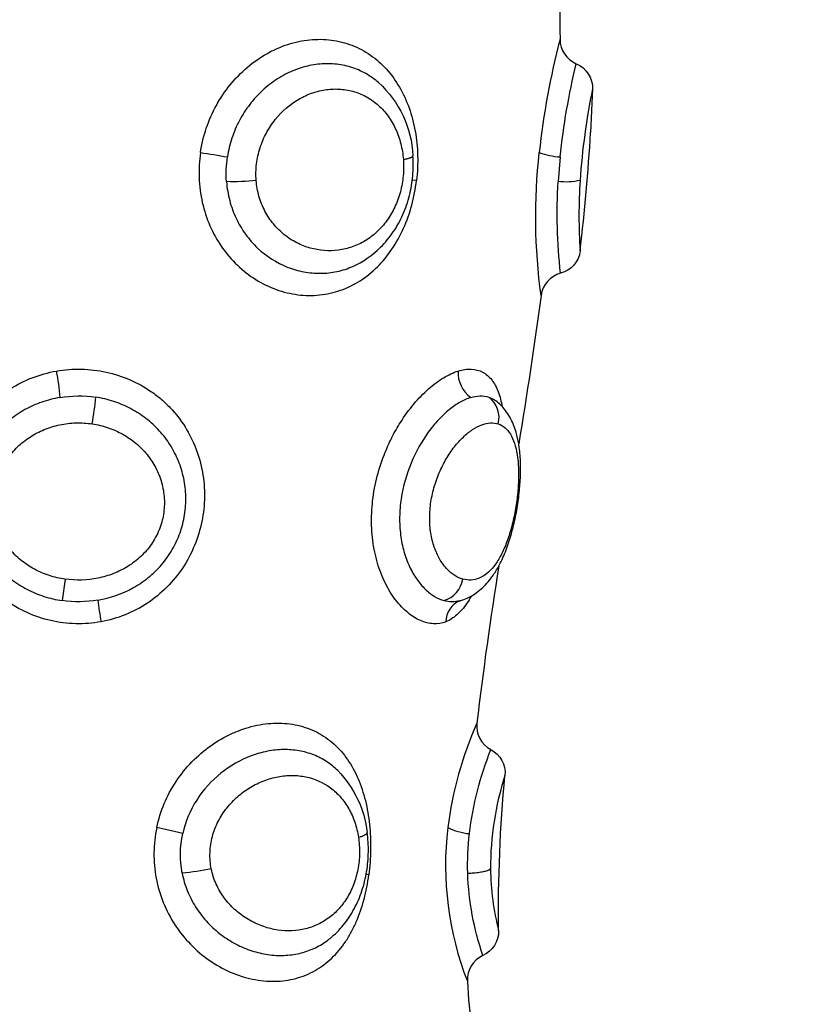
# Model space of a CAD drawing. Units: metres. Extents: x 294.01 to 298.9, y -688.29 to -680.
# Drawn here: x 296.24 to 296.27, y -686.65 to -686.61 of the extents above; entities that cross this region are included whole.
import ezdxf

# ---------------------------------------------------------------- set-up
doc = ezdxf.new("R2010")
doc.units = ezdxf.units.M
doc.header["$MEASUREMENT"] = 0
doc.layers.get('0').update_dxf_attribs({"lineweight": 0})
doc.layers.get('Defpoints').update_dxf_attribs({"lineweight": 5})
doc.layers.add('DIASTASEIS', color=253, linetype='Continuous', lineweight=5)
doc.styles.get("Standard").update_dxf_attribs({"font": 'ARIALN.TTF'})
doc.dimstyles.get("Standard").update_dxf_attribs({"dimtxt": 0.18, "dimasz": 0.15, "dimexe": 0.1, "dimexo": 0, "dimgap": 0.09, "dimtad": 0, "dimtih": 1, "dimtoh": 1, "dimrnd": 0.005, "dimzin": 0, "dimdsep": 46, "dimtxsty": 'Standard', "dimblk": 'OBLIQUE', "dimcen": 0.09, "dimadec": 0, "dimazin": 0, "dimtfac": 1, "dimtofl": 0, "dimtmove": 0, "dimatfit": 3, "dimfxl": 1, "dimtolj": 1, "dimtzin": 0, "dimarcsym": 0})

# ---------------------------------------------------------------- blocks, each defined once
blk = doc.blocks.new('E016')
at = {"lineweight": -3}
for p, q in [((311.5490615104853, -683.3730158802471), (311.5489891257243, -683.374649600327)), ((311.5478437509927, -683.375576059899), (311.5477694691536, -683.3765050161744)), ((311.5424338120966, -683.3764639116299), (311.5422772366055, -683.3764448981883)), ((311.5453718536627, -683.3847320820851), (311.5453726249586, -683.3847326194732)), ((311.5292074275154, -683.3914808789218), (311.529091331002, -683.392288785837)), ((311.5440609084242, -683.3922970539867), (311.5440731792457, -683.3922936614169)), ((311.5440730452358, -683.3922936989568), (311.5441384294638, -683.3922727527844)), ((311.5440825590288, -683.3922902590465), (311.5441384294638, -683.3922727527844)), ((311.5336292039262, -683.4010688288749), (311.5326514996827, -683.4008417077151)), ((311.5406377262178, -683.4026187977427), (311.5405398762185, -683.40258873469))]:
    blk.add_line(p, q, dxfattribs=at)
at = {"lineweight": -3, "extrusion": (0, 0, -1)}
for centre, radius, start, end in [((-311.5034129792082, -683.3711913450181), 0.0444246877630853, 173.1459502117292, 179.9404666633029), ((-311.5739951653006, -683.3782795744487), 0.02629078662242886, 5.902230134792254, 13.67579587331918), ((-311.5480619715959, -683.3729852573341), 0.0009999925821242825, 112.8182266190052, 181.7548480953753), ((-311.5383163639454, -683.375722363162), 0.003989019775024799, 132.4110214668435, 177.2319996908135), ((-311.5307986413873, -683.4000746366543), 0.02491132862262184, 98.07954543247492, 100.444443651184), ((-311.5688945658512, -683.377828094634), 0.02197045349787878, 352.2399932963859, 6.317321661246061), ((-311.5394101395857, -683.3761935504418), 0.004141810401939071, 355.6872612787591, 8.574023602085607), ((-311.5355539673629, -683.3694998364905), 0.007010532938226752, 263.0957586630132, 272.2391885316642), ((-311.5670411771843, -683.377733474238), 0.01931082182688924, 353.3780251128202, 3.647334282519744), ((-311.5480466119908, -683.3740307139794), 0.002489774990565661, 257.2954505400627, 276.3909753735228), ((-311.5476017694133, -683.3789941537952), 0.001000036860729624, 186.587230074617, 255.0818468559914), ((-311.3426027683663, -683.3528186302754), 0.2064270499667606, 187.7889726114877, 189.35843889016), ((-311.5201713539934, -683.3852873158265), 0.008851989498547066, 169.2947614598801, 175.7952105475175), ((-311.5297151176889, -683.3888395739007), 0.00426180762082417, 80.33366866216194, 98.65501581490858), ((-311.5448394152202, -683.3856807639988), 0.001102814590496976, 70.96145238319986, 107.0286098935899), ((-311.5448856771622, -683.385435367215), 0.0008550750981496191, 108.8803609945518, 124.6558482815986), ((-311.5297149393447, -683.3880359541134), 0.004298309555366222, 260.2952567498394, 278.3420410696943), ((-311.5437781952014, -683.3912386433759), 0.001095555844926464, 255.0764449726202, 286.5548041005302), ((-311.5569465329768, -683.4025898576738), 0.01261519099810123, 6.925078142031685, 21.81810180854567), ((-311.5447678686127, -683.398785481223), 0.00100000029258749, 117.8472979504732, 185.1379117670535), ((-311.5366104233584, -683.4014804477569), 0.003992587112004914, 135.7146272187813, 173.3884874206236), ((-311.6003974649362, -683.4040217697616), 0.05487550146947605, 359.2619108942369, 5.381640991155341), ((-311.537208475372, -683.4018605323355), 0.00366578483435689, 349.0337505192171, 12.4725038732752), ((-311.5548015996049, -683.4022410666646), 0.01044421905107131, 358.2617294274821, 6.44435024723604), ((-311.5329025278084, -683.3941340871438), 0.008453415473686821, 257.6733901634098, 265.2017783302531), ((-311.5549835560469, -683.4021910582926), 0.01062770173139425, 340.9623361215466, 358.0220052981292), ((-311.544526664186, -683.4047458341719), 0.000999999889130294, 179.0160051010426, 245.7650686873098)]:
    blk.add_arc(centre, radius, start, end, dxfattribs=at)
at = {"lineweight": -3}
for centre, radius, start, end in [((311.5758636667168, -683.3784750481445), 0.02896868815285141, 165.3432879516674, 173.9275739276809), ((311.5488376619077, -683.3711416443172), 0.001000019167165142, 180.2028867599917, 247.1808970900074), ((311.5741187217995, -683.378169932047), 0.02558179213425944, 168.3768646581123, 176.1663411609), ((311.4715560562973, -683.3700563725015), 0.07756918191363146, 353.2981797038364, 356.6052676837215), ((311.5480877208314, -683.3724664031603), 0.003119212451107371, 250.7145289104413, 265.5140170319481), ((311.5680715953561, -683.3777766226672), 0.01952190389384147, 176.1314683663157, 183.913129319739), ((311.5481165425585, -683.380926649709), 0.001000026103596843, 104.9137292525336, 172.4054736209946), ((311.5451662153583, -683.3836905574755), 0.001170259789158369, 177.6710306846863, 234.0797551035333), ((311.5179166484667, -683.3834930152034), 0.01249132114305651, 350.1431974161646, 354.7946460733436), ((311.5445772108509, -683.3853930340011), 0.0009645201182078261, 345.694528909919, 52.64959707108195), ((311.6842660629658, -683.413320388268), 0.140519767008315, 170.8555258087427, 173.2912258507814), ((311.5431535100557, -683.3912899468388), 0.001046590539073417, 287.3743339380607, 349.4885243120531), ((311.5418518560147, -683.3910694202168), 0.0114756115265634, 186.0191003362308, 190.12305151032), ((311.5444048592581, -683.3930967095893), 0.0008688322223769275, 112.4327991742571, 179.3204965685591), ((311.5578170948835, -683.4026762691137), 0.01432305034281357, 156.235855578142, 172.6410710527999), ((311.5457021102579, -683.3970170793466), 0.001000003653829231, 173.5343698777286, 242.1525671127729), ((311.5566712516178, -683.4023601157304), 0.0114506410361587, 162.2805248257339, 180.1626646572713), ((311.5555381531463, -683.4022637729222), 0.01201061711036451, 173.2001786560137, 201.3199002170567), ((311.5446335459779, -683.398755249744), 0.0023231039716736, 243.9136940073736, 264.8093357968688), ((311.555451293526, -683.4022411572182), 0.01023175799193481, 180.848216874639, 194.0705212886874), ((311.545347623991, -683.4065695805795), 0.001000001166694365, 114.2348733775206, 183.4943485405581), ((311.5812485769439, -683.404439002654), 0.03696411722429075, 183.3989446253387, 189.1661572125666)]:
    blk.add_arc(centre, radius, start, end, dxfattribs=at)
for points, knots in [([(311.5342998734458, -683.3754105804627), (311.5343462078614, -683.375096714511), (311.53441982172, -683.3747916517638), (311.534619653131, -683.3741985498484), (311.5347473205213, -683.3739076747836), (311.5350497819429, -683.3733583106714), (311.5352230115726, -683.3731012613603), (311.53561209208, -683.3726219849763), (311.5358302102509, -683.3723986751506), (311.5362910697562, -683.3720066589098), (311.5365353517377, -683.371835314509), (311.5369224061845, -683.3716163804487), (311.5370552162652, -683.3715497441223), (311.5373215238252, -683.3714322507552), (311.5374557589802, -683.3713809879292), (311.5378615388152, -683.3712494212078), (311.5381375635648, -683.371190763648), (311.5386911076671, -683.3711357047706), (311.5389619322865, -683.3711396768921), (311.5394921169682, -683.3712084374201), (311.5397543029168, -683.3712746352918), (311.5402474707466, -683.37146505336), (311.5404797975821, -683.3715883709979), (311.5409169437917, -683.3718920697135), (311.5411211430914, -683.372072762769), (311.5414852496074, -683.3724756129936), (311.5416478470795, -683.3726993425531), (311.5419350932916, -683.3731927517973), (311.5420552974491, -683.3734550221864), (311.5422522470629, -683.3740078419422), (311.5423296563919, -683.3743018105422), (311.5424373195152, -683.3749029355204), (311.5424681805183, -683.375209027779), (311.5424851465717, -683.3758323818182), (311.5424707754178, -683.3761509040318), (311.5424338120966, -683.3764639116299)], [-15.12359861447862, -15.12359861447862, -15.12359861447862, -15.12359861447862, -14.17837370107371, -14.17837370107371, -13.23314878766881, -13.23314878766881, -12.2879238742639, -12.2879238742639, -11.34269896085899, -11.34269896085899, -10.39747404745409, -10.39747404745409, -9.924861590751632, -9.924861590751632, -9.452249134049177, -9.452249134049177, -8.50702422064426, -8.50702422064426, -7.561799307239341, -7.561799307239341, -6.616574393834424, -6.616574393834424, -5.671349480429505, -5.671349480429505, -4.726124567024589, -4.726124567024589, -3.780899653619672, -3.780899653619672, -2.835674740214753, -2.835674740214753, -1.890449826809836, -1.890449826809836, -0.945224913404917, -0.945224913404917, 0, 0, 0, 0]), ([(311.5410066798424, -683.3727772323398), (311.5409344887622, -683.3727146093181), (311.5408596178431, -683.3726556111891), (311.5406139542731, -683.372480542951), (311.5404360793497, -683.3723807108366), (311.5400616839493, -683.3722195657883), (311.5398629244468, -683.3721582710193), (311.5394581569685, -683.3720792712712), (311.5392520471631, -683.3720610317895), (311.538832326678, -683.3720663766437), (311.5386169347418, -683.3720908111853), (311.5381946549096, -683.3721808506817), (311.537986192484, -683.3722461388347), (311.5375752034473, -683.3724180846903), (311.5373720514909, -683.3725253381089), (311.5369888527501, -683.3727736445936), (311.5368065706373, -683.3729152601421), (311.536461759964, -683.373234305069), (311.5363002837306, -683.3734114844524), (311.5360111691079, -683.3737880431936), (311.5358815925908, -683.3739888799188), (311.535654482402, -683.3744169635016), (311.5355588237686, -683.3746409970419), (311.5354074506862, -683.3750988081541), (311.5353509755095, -683.3753340998892), (311.535314617747, -683.3755760601392)], [-8.344191170129704, -8.344191170129704, -8.344191170129704, -8.344191170129704, -8.010859261891477, -8.010859261891477, -7.282599328992255, -7.282599328992255, -6.554339396093034, -6.554339396093034, -5.826079463193808, -5.826079463193808, -5.097819530294586, -5.097819530294586, -4.369559597395365, -4.369559597395365, -3.64129966449614, -3.64129966449614, -2.913039731596911, -2.913039731596911, -2.184779798697682, -2.184779798697682, -1.456519865798454, -1.456519865798454, -0.7282599328992286, -0.7282599328992286, 0, 0, 0, 0]), ([(311.5363967058245, -683.3764595321709), (311.5363808925277, -683.3762540498844), (311.536385628183, -683.3760462441644), (311.5364348195728, -683.3756368980767), (311.5364794413758, -683.375432869271), (311.536603839485, -683.3750421416977), (311.5366834225369, -683.3748547957574), (311.5368759657356, -683.3744956166651), (311.5369894326197, -683.3743243973861), (311.5373639245543, -683.3738563254092), (311.5376697095114, -683.3735934843254), (311.5381639015275, -683.3733065742014), (311.5383370884425, -683.3732269864375), (311.5386894917355, -683.3731049503936), (311.5388669722865, -683.3730628414227), (311.5392240997463, -683.3730149330552), (311.5394053608238, -683.3730097042717), (311.5397570063176, -683.3730368975008), (311.5399285567012, -683.373068935197), (311.5402631951811, -683.3731704875532), (311.540425601894, -683.3732403844145), (311.5407289897567, -683.3734128289512), (311.5408716276027, -683.3735160830329), (311.5411387740797, -683.3737578937139), (311.5412590098109, -683.3738931829632), (311.541473850583, -683.3741906510577), (311.5415693442358, -683.3743550125455), (311.5417288129264, -683.3747032872119), (311.5417928230559, -683.374886009399), (311.5418898534678, -683.3752688590374), (311.5419225743828, -683.3754703391367), (311.5419379349379, -683.3756731454638)], [0, 0, 0, 0, 0.6179794438394031, 0.6179794438394031, 1.235958887678806, 1.235958887678806, 1.853938331518209, 1.853938331518209, 2.471917775357615, 2.471917775357615, 3.707876663036425, 3.707876663036425, 4.325856106875825, 4.325856106875825, 4.943835550715226, 4.943835550715226, 5.561814994554627, 5.561814994554627, 6.179794438394029, 6.179794438394029, 6.797773882233431, 6.797773882233431, 7.415753326072833, 7.415753326072833, 8.033732769912232, 8.033732769912232, 8.651712213751637, 8.651712213751637, 9.269691657591038, 9.269691657591038, 9.887671101430438, 9.887671101430438, 9.887671101430438, 9.887671101430438]), ([(311.5342998734458, -683.3754105804627), (311.5342534716463, -683.3757249028682), (311.5342359762626, -683.376042986812), (311.5342590890186, -683.3766719686886), (311.5342999423243, -683.3769863332533), (311.5344378384168, -683.377594233584), (311.5345342376327, -683.377887093986), (311.5347810113958, -683.3784505428023), (311.5349328933098, -683.3787216980207), (311.5352780422413, -683.3792178212058), (311.5354726704185, -683.3794457777061), (311.5359056769278, -683.3798601175117), (311.5361379716356, -683.380040467182), (311.5366281448669, -683.380346726629), (311.5368896629016, -683.3804740740233), (311.5374216096263, -683.3806658796653), (311.5376915010032, -683.3807310276654), (311.5382381370386, -683.3808004876912), (311.5385158023473, -683.3808037422941), (311.539052885382, -683.3807481263882), (311.5393155322315, -683.380689721987), (311.5398295336506, -683.3805100702341), (311.5400757688207, -683.3803899343468), (311.5405375476961, -683.3800964961415), (311.5407562696757, -683.3799212756724), (311.5411620039158, -683.3795185217318), (311.5413446810574, -683.3792957524877), (311.5416736172997, -683.3788093367995), (311.5418210461199, -683.378542182266), (311.5420704125449, -683.3779846376107), (311.5421730939223, -683.3776942810703), (311.5423365236256, -683.3770908871442), (311.54239679502, -683.3767773744335), (311.5424338120966, -683.3764639116299)], [0, 0, 0, 0, 0.9471944161356207, 0.9471944161356207, 1.894388832271245, 1.894388832271245, 2.841583248406869, 2.841583248406869, 3.78877766454249, 3.78877766454249, 4.735972080678114, 4.735972080678114, 5.683166496813735, 5.683166496813735, 6.630360912949358, 6.630360912949358, 7.577555329084983, 7.577555329084983, 8.524749745220603, 8.524749745220603, 9.471944161356223, 9.471944161356223, 10.41913857749185, 10.41913857749185, 11.36633299362747, 11.36633299362747, 12.31352740976309, 12.31352740976309, 13.26072182589872, 13.26072182589872, 14.20791624203434, 14.20791624203434, 15.15511065816996, 15.15511065816996, 15.15511065816996, 15.15511065816996]), ([(311.5419379349379, -683.3756731454638), (311.5419532877044, -683.3758758489562), (311.5419514313846, -683.3760837825719), (311.5419136740855, -683.376492108933), (311.5418779049359, -683.3766929849056), (311.5417723350949, -683.3770881295211), (311.5417020071652, -683.3772813978729), (311.5415330998702, -683.3776420906528), (311.5414334814363, -683.3778125467821), (311.5412046019154, -683.3781298700284), (311.541078801954, -683.3782722432223), (311.5408052110738, -683.3785266983969), (311.5406556894411, -683.3786395143791), (311.5403444682561, -683.3788278595462), (311.5401823461603, -683.3789041251864), (311.5398449810876, -683.3790224264213), (311.539669919292, -683.3790638305569), (311.539144028695, -683.3791328620271), (311.5387801876626, -683.3791062909646), (311.5382600677898, -683.3789601793413), (311.5380890484733, -683.3788932993521), (311.5377585838871, -683.3787235728885), (311.5376024658949, -683.3786222652291), (311.5373092554213, -683.3783866240782), (311.5371707106747, -683.3782503700255), (311.5369246136464, -683.3779512824034), (311.5368169188186, -683.3777890712865), (311.5366333626836, -683.3774390313553), (311.5365579796398, -683.377250006745), (311.5364480403491, -683.3768640662043), (311.536412511103, -683.3766649102658), (311.5363967058245, -683.3764595321709)], [0, 0, 0, 0, 0.6172612966690704, 0.6172612966690704, 1.234522593338141, 1.234522593338141, 1.851783890007213, 1.851783890007213, 2.469045186676283, 2.469045186676283, 3.086306483345354, 3.086306483345354, 3.703567780014426, 3.703567780014426, 4.320829076683497, 4.320829076683497, 4.938090373352567, 4.938090373352567, 6.172612966690706, 6.172612966690706, 6.789874263359778, 6.789874263359778, 7.40713556002885, 7.40713556002885, 8.024396856697923, 8.024396856697923, 8.641658153366993, 8.641658153366993, 9.258919450036066, 9.258919450036066, 9.876180746705138, 9.876180746705138, 9.876180746705138, 9.876180746705138]), ([(311.5402391394969, -683.3796006954313), (311.5403290452819, -683.3795531197995), (311.5404168422173, -683.3795015226657), (311.540502673797, -683.3794459191014), (311.5407096961263, -683.3793118055333), (311.5409051133726, -683.379153951591), (311.5410829007691, -683.3789773327583), (311.5412595187852, -683.3788018756197), (311.5414181667793, -683.3786095831377), (311.5415602049375, -683.3783996484207), (311.5417003964519, -683.3781924430733), (311.5418212440071, -683.377972719361), (311.5419237412252, -683.3777400255476), (311.5419743846062, -683.3776250526572), (311.5420200240205, -683.3775081099851), (311.5420610079171, -683.3773885263773), (311.5421018855365, -683.3772692528678), (311.5421382302566, -683.3771466801255), (311.5421691871354, -683.3770238874192), (311.5422305824863, -683.3767803583039), (311.5422722013541, -683.3765333878464), (311.5422942037485, -683.3762826769569), (311.5423161802296, -683.3760322613406), (311.542318430575, -683.375778777702), (311.5423007296001, -683.3755297258715)], [0.08337540656444756, 0.08337540656444756, 0.08337540656444756, 0.08337540656444756, 0.4098315558407094, 0.4098315558407094, 0.4098315558407094, 1.200616344399994, 1.200616344399994, 1.200616344399994, 1.981590691139442, 1.981590691139442, 1.981590691139442, 2.75278529625296, 2.75278529625296, 2.75278529625296, 3.134086873876952, 3.134086873876952, 3.134086873876952, 3.516373716257388, 3.516373716257388, 3.516373716257388, 4.27041004541028, 4.27041004541028, 4.27041004541028, 5.0275142538203, 5.0275142538203, 5.0275142538203, 5.0275142538203]), ([(311.5352800569739, -683.3765050163723), (311.5352984132433, -683.3767460550481), (311.5353385934598, -683.3769866757178), (311.5354597642027, -683.3774479323587), (311.5355403396453, -683.3776700921292), (311.5357413758833, -683.3780972053997), (311.5358623406211, -683.3783017478155), (311.5361333710064, -683.3786764709074), (311.5362846294095, -683.3788488744431), (311.5367841511805, -683.3793210210782), (311.5371632673116, -683.3795614890913), (311.5377730875676, -683.3798046138298), (311.5379792187047, -683.3798642710823), (311.5383962326595, -683.3799432976664), (311.5386090754918, -683.3799623495134), (311.5390298538368, -683.3799580472406), (311.539236541791, -683.3799351703885), (311.5396428509007, -683.3798480989985), (311.5398444308681, -683.379783219357), (311.5401054467808, -683.379668253466), (311.5401728360416, -683.3796356530029), (311.5402390723639, -683.3796006279618)], [-11.66223450571682, -11.66223450571682, -11.66223450571682, -11.66223450571682, -10.93334484910951, -10.93334484910951, -10.20445519250221, -10.20445519250221, -9.475565535894901, -9.475565535894901, -8.746675879287595, -8.746675879287595, -7.288896566072998, -7.288896566072998, -6.560006909465697, -6.560006909465697, -5.831117252858399, -5.831117252858399, -5.102227596251098, -5.102227596251098, -4.373337939643799, -4.373337939643799, -4.11369031954383, -4.11369031954383, -4.11369031954383, -4.11369031954383]), ([(311.5288692818467, -683.3836430016405), (311.529178858936, -683.3835884352808), (311.5294959158643, -683.3835638076056), (311.5301324263265, -683.3835766401551), (311.5304447030113, -683.3836137608616), (311.5310577880279, -683.3837472665803), (311.5313616875362, -683.3838453781316), (311.5319326307637, -683.3840942797257), (311.5322019692193, -683.3842448877455), (311.5325823181507, -683.3845101633549), (311.5327055892554, -683.3846057193805), (311.5329390835851, -683.3848062177374), (311.533049884007, -683.3849114897663), (311.5333652077628, -683.3852419982799), (311.5335526634241, -683.3854822549572), (311.5338813099953, -683.3860028296135), (311.5340172991594, -683.3862753278486), (311.5342363938624, -683.3868442287129), (311.5343197641074, -683.3871437732716), (311.5344280136121, -683.38775353234), (311.5344529692173, -683.388061471706), (311.5344455110179, -683.3886836843619), (311.5344118232911, -683.3890006629676), (311.5342871720174, -683.3896160039135), (311.5341963646702, -683.3899168438941), (311.5339555711545, -683.3905040912879), (311.533806586752, -683.3907863737744), (311.5334591450409, -683.3913124386066), (311.5332574781793, -683.3915610291239), (311.5328102231061, -683.3920102225796), (311.532566645232, -683.3922095913923), (311.5320398780575, -683.3925587429122), (311.5317558430139, -683.3927078681153), (311.5311718123245, -683.3929420990298), (311.5308689603341, -683.3930295059322), (311.5305548905436, -683.393086405852)], [-15.20695115889545, -15.20695115889545, -15.20695115889545, -15.20695115889545, -14.25651671146448, -14.25651671146448, -13.30608226403351, -13.30608226403351, -12.35564781660254, -12.35564781660254, -11.40521336917157, -11.40521336917157, -10.92999614545609, -10.92999614545609, -10.45477892174061, -10.45477892174061, -9.504344474309642, -9.504344474309642, -8.553910026878679, -8.553910026878679, -7.603475579447712, -7.603475579447712, -6.653041132016751, -6.653041132016751, -5.702606684585787, -5.702606684585787, -4.752172237154823, -4.752172237154823, -3.801737789723858, -3.801737789723858, -2.851303342292893, -2.851303342292893, -1.900868894861929, -1.900868894861929, -0.9504344474309645, -0.9504344474309645, 0, 0, 0, 0]), ([(311.5439969222314, -683.3836430016402), (311.5441722947102, -683.3835884352806), (311.5443402914653, -683.3835638076055), (311.5446536410815, -683.3835766401553), (311.5447955919541, -683.383613760862), (311.5450519803442, -683.3837472665808), (311.5451673177291, -683.3838453781324), (311.5453625536944, -683.3840942797267), (311.5454436480183, -683.3842448877466), (311.545543197707, -683.3845101633561), (311.5455727485551, -683.3846057193819), (311.5456201350573, -683.3847922857078), (311.5456391556704, -683.3848823266245), (311.5456555190351, -683.3849760112794)], [-15.20695115817643, -15.20695115817643, -15.20695115817643, -15.20695115817643, -14.25651671079041, -14.25651671079041, -13.30608226340438, -13.30608226340438, -12.35564781601835, -12.35564781601835, -11.40521336863232, -11.40521336863232, -10.92999614493931, -10.92999614493931, -10.52082176755795, -10.52082176755795, -10.52082176755795, -10.52082176755795]), ([(311.5305548905436, -683.393086405852), (311.5302412930724, -683.3931432202019), (311.529923698868, -683.3931679426765), (311.5292872146997, -683.3931532243217), (311.5289690193022, -683.3931130855004), (311.5283531605704, -683.3929719663229), (311.5280563489679, -683.3928712942409), (311.5274842962305, -683.3926110468321), (311.527207078101, -683.3924488125552), (311.5266993616424, -683.3920783593929), (311.5264661371648, -683.3918690033546), (311.5261469098149, -683.3915188499517), (311.5260451434306, -683.3913953264139), (311.5258561658075, -683.3911411411686), (311.5257685706462, -683.3910101879309), (311.5255257319761, -683.3906061735495), (311.5253903765916, -683.3903219913761), (311.5251728583834, -683.3897239502226), (311.5250945898664, -683.389419680574), (311.5249948382568, -683.3888025085873), (311.5249738779098, -683.3884861909834), (311.5249909272199, -683.3878641309111), (311.5250282446642, -683.3875579906436), (311.525160381507, -683.3869550512559), (311.5252556257315, -683.3866598771854), (311.5254975180819, -683.3861009014819), (311.5256456438196, -683.3858330984125), (311.5259943927751, -683.3853284399861), (311.5261913673958, -683.3850969112689), (311.5266302098167, -683.3846735862796), (311.5268753447648, -683.3844802535033), (311.5273955681379, -683.384148655621), (311.5276708930465, -683.3840091332027), (311.5282529629638, -683.3837830483508), (311.5285601703204, -683.3836974859396), (311.5288692818467, -683.3836430016405)], [-15.19379205909923, -15.19379205909923, -15.19379205909923, -15.19379205909923, -14.24418005540553, -14.24418005540553, -13.29456805171182, -13.29456805171182, -12.34495604801812, -12.34495604801812, -11.39534404432442, -11.39534404432442, -10.44573204063071, -10.44573204063071, -9.970926038783862, -9.970926038783862, -9.496120036937006, -9.496120036937006, -8.546508033243308, -8.546508033243308, -7.59689602954961, -7.59689602954961, -6.647284025855904, -6.647284025855904, -5.697672022162205, -5.697672022162205, -4.7480600184685, -4.7480600184685, -3.798448014774801, -3.798448014774801, -2.848836011081103, -2.848836011081103, -1.899224007387404, -1.899224007387404, -0.9496120036936986, -0.9496120036936986, 0, 0, 0, 0]), ([(311.5415080972302, -683.3861430468413), (311.5416071653823, -683.3859486630187), (311.5417141878546, -683.3857607785791), (311.5419874778975, -683.3853284399844), (311.5421569248963, -683.3850969112673), (311.5425117419639, -683.3846735862783), (311.5426993776231, -683.3844802535019), (311.5430744171063, -683.3841486556199), (311.5432623008596, -683.3840091332017), (311.5436360459194, -683.38378304835), (311.5438218134897, -683.3836974859391), (311.5439969222314, -683.3836430016402)], [-4.475892640995784, -4.475892640995784, -4.475892640995784, -4.475892640995784, -3.798448014952007, -3.798448014952007, -2.848836011214002, -2.848836011214002, -1.899224007476003, -1.899224007476003, -0.9496120037379983, -0.9496120037379983, 0, 0, 0, 0]), ([(311.5289995170489, -683.3846382741111), (311.5287687063308, -683.3846777130842), (311.5285408082866, -683.384736485497), (311.5281046908083, -683.3848887590415), (311.5278942951193, -683.3849824072664), (311.5274892047033, -683.3852061986408), (311.5272978087136, -683.3853345717838), (311.5269436032395, -683.3856192443964), (311.5267794869417, -683.3857760678818), (311.5263272799232, -683.386292450751), (311.5260941011258, -683.3866791140913), (311.5257677533884, -683.3875369246701), (311.5256837748574, -683.3879849149646), (311.525681607838, -683.38868262179), (311.525702006167, -683.3889125177342), (311.525784239489, -683.389367051391), (311.5258466301574, -683.3895935131869), (311.526013358349, -683.3900322042306), (311.5261157737258, -683.390241401109), (311.5263584551226, -683.3906395434135), (311.5265004123831, -683.3908302565346), (311.5268133682124, -683.3911786738516), (311.5269841767462, -683.3913372240434), (311.5273542361802, -683.3916233631647), (311.5275543382318, -683.3917512719938), (311.5279678344879, -683.3919676183625), (311.5281828789882, -683.3920575067549), (311.5286292613328, -683.3922015899469), (311.5288599177073, -683.3922547833878), (311.529091331002, -683.392288785837)], [-11.25755298520929, -11.25755298520929, -11.25755298520929, -11.25755298520929, -10.55395592363371, -10.55395592363371, -9.85035886205813, -9.85035886205813, -9.146761800482546, -9.146761800482546, -8.443164738906967, -8.443164738906967, -7.035970615755809, -7.035970615755809, -5.628776492604647, -5.628776492604647, -4.925179431029068, -4.925179431029068, -4.221582369453485, -4.221582369453485, -3.517985307877906, -3.517985307877906, -2.814388246302324, -2.814388246302324, -2.110791184726744, -2.110791184726744, -1.407194123151162, -1.407194123151162, -0.7035970615755792, -0.7035970615755792, 0, 0, 0, 0]), ([(311.5304395096021, -683.3922727527842), (311.5308971326302, -683.3921943900596), (311.5313483781934, -683.392038303128), (311.5319565780861, -683.3917011310496), (311.5321496584227, -683.3915715976583), (311.5325150332433, -683.3912753711737), (311.5326824586067, -683.3911121568051), (311.5329841771155, -683.3907597633211), (311.5331191596587, -683.390570121729), (311.5333552027094, -683.3901620838434), (311.5334524329259, -683.3899503610587), (311.5336071888874, -683.3895134865928), (311.533664811686, -683.3892862065869), (311.5337375237513, -683.3888261001761), (311.5337523026502, -683.3885963968654), (311.5337409493047, -683.3881376427496), (311.5337140711206, -683.3879064586403), (311.5336207001698, -683.3874594227818), (311.533554679383, -683.3872426694114), (311.5333843323663, -683.3868221290098), (311.53327929996, -683.3866175734926), (311.5330380183232, -683.3862358976432), (311.5329014410696, -683.3860566265546), (311.5325953466358, -683.3857213071892), (311.5324255995062, -683.3855654303086), (311.5320656419112, -683.3852881207386), (311.531873950688, -683.3851650539532), (311.5314666502109, -683.3849500573148), (311.5312511283958, -683.3848589314555), (311.5308125517748, -683.3847152822275), (311.5305874799346, -683.3846615606261), (311.5303564544673, -683.3846262982945)], [-11.22437459635861, -11.22437459635861, -11.22437459635861, -11.22437459635861, -9.821327771813774, -9.821327771813774, -9.119804359541362, -9.119804359541362, -8.41828094726895, -8.41828094726895, -7.716757534996539, -7.716757534996539, -7.015234122724127, -7.015234122724127, -6.313710710451714, -6.313710710451714, -5.612187298179301, -5.612187298179301, -4.910663885906888, -4.910663885906888, -4.209140473634476, -4.209140473634476, -3.507617061362063, -3.507617061362063, -2.806093649089652, -2.806093649089652, -2.104570236817238, -2.104570236817238, -1.403046824544825, -1.403046824544825, -0.7015234122724133, -0.7015234122724133, 0, 0, 0, 0]), ([(311.5444796724586, -683.3846382741109), (311.5443503521691, -683.3846777130838), (311.5442157322231, -683.3847364854964), (311.5439452458128, -683.3848887590408), (311.5438081994744, -683.3849824072657), (311.5435317703186, -683.38520619864), (311.5433946133551, -683.385334571783), (311.5431290367782, -683.3856192443955), (311.5429997796703, -683.3857760678808), (311.5426256894364, -683.3862924507499), (311.542407408338, -683.3866791140903), (311.5420517530993, -683.3875369246692), (311.5419243958432, -683.3879849149637), (311.5418203911791, -683.3886826217894), (311.5418015171767, -683.3889125177335), (311.5417946598359, -683.3893670513904), (311.5418068345681, -683.3895935131864), (311.5418626299382, -683.3900322042301), (311.5419053015862, -683.3902414011087), (311.5420180301994, -683.3906395434132), (311.5420889507139, -683.3908302565344), (311.5422511717493, -683.3911786738515), (311.5423422588294, -683.3913372240434), (311.5425414979396, -683.3916233631646), (311.542650013654, -683.3917512719938), (311.5428732329448, -683.3919676183625), (311.542988810698, -683.3920575067549), (311.5432257349505, -683.3922015899469), (311.5433467116912, -683.3922547833878), (311.5434660359139, -683.3922887858371)], [-11.25755298725512, -11.25755298725512, -11.25755298725512, -11.25755298725512, -10.55395592555168, -10.55395592555168, -9.850358863848239, -9.850358863848239, -9.146761802144798, -9.146761802144798, -8.443164740441361, -8.443164740441361, -7.035970617034468, -7.035970617034468, -5.628776493627575, -5.628776493627575, -4.925179431924128, -4.925179431924128, -4.221582370220679, -4.221582370220679, -3.517985308517234, -3.517985308517234, -2.81438824681379, -2.81438824681379, -2.110791185110341, -2.110791185110341, -1.407194123406893, -1.407194123406893, -0.7035970617034483, -0.7035970617034483, 0, 0, 0, 0]), ([(311.5462817942648, -683.3863824457534), (311.54625732015, -683.3862359374677), (311.5462258870932, -683.3860940592117), (311.5461864328646, -683.3859573115527), (311.5461849292448, -683.3859521000333), (311.5461834139666, -683.3859468959182), (311.5461818870034, -683.3859416993422), (311.5461539536861, -683.3858466364079), (311.5461219741663, -683.3857537481097), (311.5460854204784, -683.3856634872457), (311.5460473998251, -683.3855696040503), (311.5460039467498, -683.3854776180999), (311.545955272069, -683.385389847474), (311.5458522236945, -683.3852040297103), (311.5457240362559, -683.3850332993944), (311.5455656820379, -683.3848871322286), (311.5455049829511, -683.3848311045864), (311.5454404531753, -683.3847793531685), (311.5453723761472, -683.3847324091507)], [7.605940040763755, 7.605940040763755, 7.605940040763755, 7.605940040763755, 8.136984538819528, 8.136984538819528, 8.136984538819528, 8.157203123944896, 8.157203123944896, 8.157203123944896, 8.526872229222366, 8.526872229222366, 8.526872229222366, 8.912324315404554, 8.912324315404554, 8.912324315404554, 9.725259837485195, 9.725259837485195, 9.725259837485195, 10.03625402236063, 10.03625402236063, 10.03625402236063, 10.03625402236063]), ([(311.5292074275154, -683.3914808789218), (311.52900329279, -683.391452211852), (311.5288040718451, -683.3914069951783), (311.5284158722024, -683.3912820025372), (311.5282250543572, -683.3912017595917), (311.5278639921039, -683.391007908918), (311.5276940284498, -683.3908953643097), (311.5273772030042, -683.3906361089996), (311.5272305072797, -683.3904889817005), (311.5269752321129, -683.3901719550047), (311.5268642875056, -683.3899997293418), (311.5266819706457, -683.3896310839428), (311.5266129072579, -683.3894406501312), (311.5265183118479, -683.3890479052823), (311.5264924559164, -683.3888429391735), (311.5264869118427, -683.3884404201583), (311.5265058573771, -683.3882416579276), (311.526586181741, -683.3878488971235), (311.5266480089784, -683.3876553467097), (311.5268068494926, -683.3872912013231), (311.5269043699162, -683.3871180896929), (311.5271356067, -683.3867893343361), (311.5272665346939, -683.3866378843079), (311.5275548841323, -683.3863625149803), (311.5277140986526, -683.3862367923637), (311.5280536187909, -683.3860178107151), (311.5282321471582, -683.3859246424628), (311.5286069366063, -683.3857708866237), (311.5288044897791, -683.3857100788357), (311.5292025937595, -683.3856258746321), (311.5294046775203, -683.3856014696167), (311.5298150964449, -683.3855890332717), (311.5300212076092, -683.3856010890798), (311.5302235810949, -683.3856313587638)], [-9.832194916200079, -9.832194916200079, -9.832194916200079, -9.832194916200079, -9.217682733937574, -9.217682733937574, -8.603170551675069, -8.603170551675069, -7.988658369412566, -7.988658369412566, -7.37414618715006, -7.37414618715006, -6.759634004887555, -6.759634004887555, -6.14512182262505, -6.14512182262505, -5.530609640362544, -5.530609640362544, -4.916097458100039, -4.916097458100039, -4.301585275837534, -4.301585275837534, -3.687073093575029, -3.687073093575029, -3.072560911312525, -3.072560911312525, -2.45804872905002, -2.45804872905002, -1.843536546787514, -1.843536546787514, -1.229024364525011, -1.229024364525011, -0.6145121822625054, -0.6145121822625054, 0, 0, 0, 0]), ([(311.5302235810949, -683.3856313587638), (311.5304258709854, -683.3856616159443), (311.5306268199128, -683.3857104412198), (311.5310101292079, -683.3858409903464), (311.5311942023087, -683.3859228269146), (311.5315470157174, -683.3861204155412), (311.5317145061969, -683.3862358925788), (311.532020157092, -683.3864922454045), (311.5321602801201, -683.3866338941517), (311.5324132776334, -683.3869467045579), (311.5325229358276, -683.3871133909162), (311.5327066273727, -683.3874655085184), (311.5327817503846, -683.3876534264934), (311.5328900785669, -683.3880393664984), (311.5329236839859, -683.3882362522354), (311.5329477991215, -683.3886384222315), (311.5329376367903, -683.3888433771788), (311.532872839165, -683.3892413405879), (311.5328179787383, -683.3894387221843), (311.5326640681683, -683.3898180969437), (311.5325674607766, -683.389996467525), (311.5323360270208, -683.3903310689628), (311.5321997178808, -683.3904886081978), (311.5319030542167, -683.3907675610409), (311.5317416182177, -683.3908907222627), (311.5313946192214, -683.3911069924806), (311.5312093292928, -683.391199364198), (311.5308306044612, -683.3913473931542), (311.5306353487709, -683.3914043913376), (311.5300323052593, -683.3915255853917), (311.5296155283206, -683.3915381893781), (311.5292074275154, -683.3914808789218)], [0, 0, 0, 0, 0.6145963131798035, 0.6145963131798035, 1.229192626359607, 1.229192626359607, 1.84378893953941, 1.84378893953941, 2.458385252719217, 2.458385252719217, 3.072981565899017, 3.072981565899017, 3.687577879078824, 3.687577879078824, 4.302174192258624, 4.302174192258624, 4.916770505438431, 4.916770505438431, 5.531366818618235, 5.531366818618235, 6.145963131798038, 6.145963131798038, 6.760559444977842, 6.760559444977842, 7.375155758157648, 7.375155758157648, 7.989752071337453, 7.989752071337453, 8.604348384517255, 8.604348384517255, 9.833541010876862, 9.833541010876862, 9.833541010876862, 9.833541010876862]), ([(311.5441825371186, -683.3914808789218), (311.5440790875518, -683.391452211852), (311.5439772907902, -683.3914069951783), (311.5437784075266, -683.3912820025372), (311.5436802976725, -683.3912017595918), (311.5434957294649, -683.391007908918), (311.5434093516469, -683.3908953643097), (311.5432518458317, -683.3906361089996), (311.5431808431773, -683.3904889817006), (311.5430639090478, -683.3901719550047), (311.5430168465818, -683.3899997293418), (311.5429509301597, -683.3896310839427), (311.5429327508035, -683.3894406501311), (311.5429267691611, -683.3890479052822), (311.5429391342954, -683.3888429391734), (311.5429935415794, -683.3884404201581), (311.5430348459662, -683.3882416579273), (311.5431444551004, -683.3878488971233), (311.5432129705094, -683.3876553467095), (311.5433683765565, -683.3872912013229), (311.5434559705205, -683.3871180896926), (311.5436493463462, -683.3867893343358), (311.5437527409734, -683.3866378843076), (311.5439685282966, -683.3863625149802), (311.5440822525152, -683.3862367923634), (311.544313083768, -683.3860178107149), (311.5444291658737, -683.3859246424627), (311.5446615520351, -683.3857708866236), (311.5447785299951, -683.3857100788356), (311.5450029558179, -683.3856258746321), (311.5451114464582, -683.3856014696167), (311.5453204609344, -683.3855890332717), (311.5454198023772, -683.38560108908), (311.5455118232657, -683.3856313587639)], [-9.832194916624738, -9.832194916624738, -9.832194916624738, -9.832194916624738, -9.217682734335693, -9.217682734335693, -8.603170552046645, -8.603170552046645, -7.9886583697576, -7.9886583697576, -7.374146187468553, -7.374146187468553, -6.759634005179507, -6.759634005179507, -6.145121822890461, -6.145121822890461, -5.530609640601415, -5.530609640601415, -4.916097458312368, -4.916097458312368, -4.301585276023322, -4.301585276023322, -3.687073093734276, -3.687073093734276, -3.072560911445231, -3.072560911445231, -2.458048729156185, -2.458048729156185, -1.843536546867139, -1.843536546867139, -1.229024364578092, -1.229024364578092, -0.6145121822890462, -0.6145121822890462, 0, 0, 0, 0]), ([(311.5455118232657, -683.3856313587639), (311.5456038061427, -683.3856616159443), (311.5456895303034, -683.3857104412199), (311.5458425302067, -683.3858409903464), (311.5459106312647, -683.3859228269146), (311.5460309343576, -683.3861204155413), (311.5460826047901, -683.3862358925788), (311.5461670155951, -683.3864922454046), (311.5462004640116, -683.3866338941518), (311.5462503282034, -683.386946704558), (311.5462661893984, -683.3871133909162), (311.54628105339, -683.3874655085185), (311.5462800765259, -683.3876534264936), (311.5462616774745, -683.3880393664986), (311.546244579408, -683.3882362522355), (311.5461946644058, -683.3886384222315), (311.5461616768554, -683.3888433771788), (311.5460824601852, -683.3892413405879), (311.5460355261575, -683.3894387221843), (311.5459280159014, -683.3898180969436), (311.5458687907477, -683.3899964675248), (311.5457379907621, -683.3903310689627), (311.54566563977, -683.3904886081976), (311.5455136318644, -683.3907675610409), (311.5454333569378, -683.3908907222626), (311.5452627341028, -683.3911069924804), (311.5451725310066, -683.391199364198), (311.5449880786433, -683.3913473931542), (311.5448929247293, -683.3914043913375), (311.544597005174, -683.3915255853917), (311.5443893507878, -683.3915381893781), (311.5441825371186, -683.3914808789218)], [0, 0, 0, 0, 0.6145963131534851, 0.6145963131534851, 1.22919262630697, 1.22919262630697, 1.843788939460455, 1.843788939460455, 2.45838525261394, 2.45838525261394, 3.072981565767425, 3.072981565767425, 3.68757787892091, 3.68757787892091, 4.302174192074395, 4.302174192074395, 4.916770505227881, 4.916770505227881, 5.531366818381366, 5.531366818381366, 6.145963131534847, 6.145963131534847, 6.760559444688331, 6.760559444688331, 7.375155757841817, 7.375155757841817, 7.989752070995299, 7.989752070995299, 8.604348384148784, 8.604348384148784, 9.833541010455743, 9.833541010455743, 9.833541010455743, 9.833541010455743]), ([(311.5435360881354, -683.3930864058523), (311.5433867687839, -683.3931432202021), (311.5432314436558, -683.3931679426767), (311.542911172442, -683.3931532243216), (311.5427465472517, -683.3931130855002), (311.5424203588194, -683.3929719663224), (311.5422594238221, -683.3928712942403), (311.5419449021297, -683.3926110468313), (311.5417902440901, -683.3924488125543), (311.5415070168243, -683.3920783593918), (311.5413770409842, -683.3918690033533), (311.5412033041239, -683.3915188499503), (311.5411486994311, -683.3913953264125), (311.5410495777459, -683.3911411411672), (311.5410048427976, -683.3910101879293), (311.5408854704517, -683.3906061735478), (311.5408256662167, -683.3903219913744), (311.540749379154, -683.3897239502207), (311.5407344482687, -683.3894196805721), (311.540749472833, -683.3888025085854), (311.540780322867, -683.3884861909813), (311.5408856078427, -683.3878641309091), (311.5409595604095, -683.3875579906415), (311.5411482266612, -683.386955051254), (311.54126298123, -683.3866598771834), (311.5414296775234, -683.3863005036892), (311.5414680862814, -683.3862215726705), (311.5415077721557, -683.3861436847565)], [-15.19379205980803, -15.19379205980803, -15.19379205980803, -15.19379205980803, -14.24418005607003, -14.24418005607003, -13.29456805233202, -13.29456805233202, -12.34495604859402, -12.34495604859402, -11.39534404485601, -11.39534404485601, -10.44573204111801, -10.44573204111801, -9.970926039249012, -9.970926039249012, -9.49612003738001, -9.49612003738001, -8.546508033642013, -8.546508033642013, -7.596896029904006, -7.596896029904006, -6.647284026166008, -6.647284026166008, -5.69767202242801, -5.69767202242801, -4.748060018690005, -4.748060018690005, -4.476633677298326, -4.476633677298326, -4.476633677298326, -4.476633677298326]), ([(311.5455340219542, -683.3909849767484), (311.5455523662948, -683.3909509322624), (311.5455703554014, -683.3909164321062), (311.5455879993196, -683.3908814913142), (311.5456339712563, -683.3907904516788), (311.5456777213231, -683.3906962196203), (311.5457192771524, -683.3905992937016), (311.5457600823734, -683.3905041185218), (311.5457986861102, -683.3904066069874), (311.5458355058686, -683.3903062271933), (311.5459078122642, -683.3901091020242), (311.5459718083153, -683.3899047970342), (311.5460293859589, -683.3896915261118), (311.5460859956193, -683.3894818406553), (311.5461352602615, -683.3892669795473), (311.5461775692486, -683.3890485581795), (311.5462193946759, -683.3888326332038), (311.5462545049535, -683.388611627554), (311.5462816685119, -683.3883947568148), (311.5463089206058, -683.3881771792185), (311.5463285830879, -683.3879615102209), (311.5463402153259, -683.3877498391789), (311.5463461015459, -683.3876427280359), (311.546349945959, -683.3875356977285), (311.5463515674847, -683.3874311178379), (311.5463532002443, -683.3873258134232), (311.5463526616354, -683.3872226775454), (311.5463498143669, -683.3871204276659), (311.5463440029687, -683.3869117312485), (311.5463286550237, -683.3867115287967), (311.5463022880673, -683.3865178662733), (311.5462960848544, -683.3864723043259), (311.5462892636522, -683.3864271594094), (311.5462817942648, -683.3863824457534)], [2.574986428271012, 2.574986428271012, 2.574986428271012, 2.574986428271012, 2.710419115134516, 2.710419115134516, 2.710419115134516, 3.063207223964061, 3.063207223964061, 3.063207223964061, 3.408984156140902, 3.408984156140902, 3.408984156140902, 4.086893538214481, 4.086893538214481, 4.086893538214481, 4.755018083996652, 4.755018083996652, 4.755018083996652, 5.419372667528069, 5.419372667528069, 5.419372667528069, 6.082461898266618, 6.082461898266618, 6.082461898266618, 6.418965573905256, 6.418965573905256, 6.418965573905256, 6.755947315631239, 6.755947315631239, 6.755947315631239, 7.443867698722896, 7.443867698722896, 7.443867698722896, 7.605940040763755, 7.605940040763755, 7.605940040763755, 7.605940040763755]), ([(311.5440731792457, -683.3922936614169), (311.544166376302, -683.3922675506145), (311.5442573245248, -683.3922342168086), (311.5443454515603, -683.3921942218842), (311.5445369448503, -683.3921073159808), (311.5447114195857, -683.3919909025329), (311.5448698956188, -683.3918511979684), (311.5450195306512, -683.3917192871891), (311.5451551645087, -683.3915657701788), (311.5452756908512, -683.3913993183129), (311.545283826773, -683.3913880822682), (311.5452919060641, -683.3913767727473), (311.5452999281841, -683.3913653920612), (311.5453838887167, -683.3912462803462), (311.5454617149069, -683.3911191683393), (311.5455340219542, -683.3909849767484)], [0.0620866254697294, 0.0620866254697294, 0.0620866254697294, 0.0620866254697294, 0.4307678801713201, 0.4307678801713201, 0.4307678801713201, 1.230290541914329, 1.230290541914329, 1.230290541914329, 1.99022129648624, 1.99022129648624, 1.99022129648624, 2.041157609583375, 2.041157609583375, 2.041157609583375, 2.574986428271012, 2.574986428271012, 2.574986428271012, 2.574986428271012]), ([(311.5444932945705, -683.3921194936306), (311.5444419883117, -683.3922133062396), (311.5443888875662, -683.3923015153642), (311.5442171469056, -683.392558742913), (311.5440908811635, -683.392707868116), (311.5438257483368, -683.3929420990303), (311.5436856323817, -683.3930295059326), (311.5435360881354, -683.3930864058523)], [-2.350846070371368, -2.350846070371368, -2.350846070371368, -2.350846070371368, -1.900868894772055, -1.900868894772055, -0.9504344473860293, -0.9504344473860293, 0, 0, 0, 0]), ([(311.5326514996827, -683.4008417077151), (311.5327173978733, -683.400528303566), (311.532812303736, -683.4002267636365), (311.5330568528003, -683.3996461569021), (311.5332075428911, -683.3993651208035), (311.5335600305336, -683.3988349154913), (311.5337580300364, -683.3985900454784), (311.5341954504294, -683.3981399693413), (311.534437234236, -683.3979332807705), (311.5349413145006, -683.3975768250913), (311.5352050814193, -683.3974247160025), (311.535617274147, -683.3972363489337), (311.5357579368326, -683.3971801087785), (311.536037911657, -683.3970839029196), (311.536177988575, -683.3970435222005), (311.5365981953986, -683.3969449553358), (311.5368800948447, -683.3969089625327), (311.5374351554836, -683.3969007708145), (311.537701443114, -683.3969280358994), (311.538212897192, -683.3970433592431), (311.5384606255706, -683.3971332571662), (311.5389157506717, -683.3973682522128), (311.5391248623383, -683.3975130438827), (311.5394134339326, -683.3977715278311), (311.5395058178698, -683.3978650740756), (311.539678736482, -683.3980625472365), (311.5397596867184, -683.3981667441873), (311.5399874325431, -683.3984952470173), (311.5401197245457, -683.3987370429286), (311.540344517432, -683.399258649814), (311.5404352918522, -683.3995335807158), (311.5405787071476, -683.40011184604), (311.5406312413454, -683.4004172654681), (311.5406970632914, -683.4010339947991), (311.5407111698259, -683.4013477807914), (311.5407022068296, -683.4019866921534), (311.5406789501166, -683.4023071779274), (311.5406377262178, -683.4026187977427)], [-15.25935001768547, -15.25935001768547, -15.25935001768547, -15.25935001768547, -14.30564064158011, -14.30564064158011, -13.35193126547475, -13.35193126547475, -12.39822188936939, -12.39822188936939, -11.44451251326404, -11.44451251326404, -10.49080313715868, -10.49080313715868, -10.013948449106, -10.013948449106, -9.537093761053317, -9.537093761053317, -8.583384384947966, -8.583384384947966, -7.629675008842617, -7.629675008842617, -6.675965632737264, -6.675965632737264, -5.722256256631913, -5.722256256631913, -5.245401568579241, -5.245401568579241, -4.768546880526568, -4.768546880526568, -3.814837504421257, -3.814837504421257, -2.861128128315942, -2.861128128315942, -1.907418752210627, -1.907418752210627, -0.9537093761053146, -0.9537093761053146, 0, 0, 0, 0]), ([(311.5394684673415, -683.3986924980846), (311.5393418687292, -683.398568563393), (311.5392052091745, -683.3984579763941), (311.5389049180288, -683.3982590988358), (311.5387389433349, -683.3981724350148), (311.5383856022801, -683.3980324870255), (311.5382008274281, -683.397980800111), (311.537821862086, -683.397914034889), (311.5376266107643, -683.3978986158713), (311.5372239914165, -683.3979046986402), (311.5370201422042, -683.3979265141445), (311.5366146104859, -683.3980055116696), (311.5364118243887, -683.398062711743), (311.5358045388389, -683.3982903541662), (311.5354201717979, -683.3985080532028), (311.5347131731901, -683.3990753937746), (311.5344066045567, -683.3994121065393), (311.5339079999956, -683.400191144176), (311.533728924492, -683.4006142599262), (311.5336292039262, -683.4010688288749)], [-8.263071009529485, -8.263071009529485, -8.263071009529485, -8.263071009529485, -7.622471910679321, -7.622471910679321, -6.929519918799381, -6.929519918799381, -6.236567926919441, -6.236567926919441, -5.543615935039501, -5.543615935039501, -4.850663943159564, -4.850663943159564, -4.157711951279623, -4.157711951279623, -2.771807967519749, -2.771807967519749, -1.385903983759874, -1.385903983759874, 0, 0, 0, 0]), ([(311.5347071978719, -683.4023926220704), (311.5346674743867, -683.4021917668341), (311.5346509957565, -683.4019877806832), (311.5346654466112, -683.4015776035561), (311.5346970595722, -683.4013729923092), (311.5348013358257, -683.400981074532), (311.5348743850482, -683.400792634036), (311.5350591401278, -683.4004297780582), (311.5351694103111, -683.4002597631891), (311.5354163596161, -683.3999462403993), (311.53555552131, -683.3998005903202), (311.5358531016473, -683.3995400083057), (311.5360105075384, -683.3994256910786), (311.5363404017934, -683.3992267064015), (311.5365144133645, -683.3991419760237), (311.5368641950404, -683.3990078260731), (311.5370412092124, -683.3989576614852), (311.5373988288118, -683.3988905509228), (311.537579139112, -683.3988740716967), (311.5379296846265, -683.3988760868983), (311.5381016648225, -683.398893999117), (311.5386077214579, -683.3990006015273), (311.5389187641865, -683.3991392458406), (311.539330926566, -683.3994448671424), (311.5394569568666, -683.3995610635089), (311.5396870263348, -683.3998235735148), (311.5397919638198, -683.3999715640307), (311.5399719721829, -683.4002885837926), (311.5400480381296, -683.4004580353894), (311.5401716334434, -683.4008210340766), (311.5402183816087, -683.4010141525544), (311.5402480622522, -683.4012096621199)], [0, 0, 0, 0, 0.6116896804034843, 0.6116896804034843, 1.223379360806972, 1.223379360806972, 1.83506904121046, 1.83506904121046, 2.446758721613948, 2.446758721613948, 3.058448402017432, 3.058448402017432, 3.670138082420916, 3.670138082420916, 4.281827762824404, 4.281827762824404, 4.893517443227892, 4.893517443227892, 5.505207123631377, 5.505207123631377, 6.116896804034864, 6.116896804034864, 7.340276164841836, 7.340276164841836, 7.951965845245324, 7.951965845245324, 8.56365552564881, 8.56365552564881, 9.175345206052297, 9.175345206052297, 9.787034886455785, 9.787034886455785, 9.787034886455785, 9.787034886455785]), ([(311.5326514996827, -683.4008417077151), (311.5325855062177, -683.4011555649784), (311.5325503863079, -683.4014733201637), (311.5325432616892, -683.4021139751266), (311.5325717843104, -683.4024349452185), (311.5326893378164, -683.4030590945205), (311.5327781101269, -683.4033625340653), (311.5330151399602, -683.4039519772957), (311.5331632308702, -683.404235399837), (311.5335064913126, -683.4047622899974), (311.5337048515458, -683.4050106443236), (311.5341413752964, -683.4054602329086), (311.5343771510181, -683.4056601983089), (311.5348809719832, -683.4060111110172), (311.5351503322157, -683.4061616807516), (311.5356949831011, -683.4063997370068), (311.5359731814872, -683.4064893120243), (311.5365398073254, -683.4066078695786), (311.5368192270525, -683.4066346088206), (311.5372281651349, -683.4066277346634), (311.5373630137738, -683.406617639275), (311.5376297733328, -683.4065812505565), (311.5377622452908, -683.4065547246739), (311.5381457060914, -683.4064526811045), (311.5383857531022, -683.406354693479), (311.5388380172171, -683.4060996546064), (311.5390512297921, -683.4059403646941), (311.5394337722201, -683.4055760278615), (311.5396056164323, -683.4053695636875), (311.5398380783544, -683.4050231880439), (311.539911427715, -683.4049011512794), (311.5400467360161, -683.4046500065323), (311.5401091723116, -683.4045203026747), (311.5402824316446, -683.4041193057291), (311.540379255047, -683.4038353857769), (311.5405373860027, -683.4032367332039), (311.5405964427182, -683.4029308680923), (311.5406377262178, -683.4026187977427)], [0, 0, 0, 0, 0.955560970075701, 0.955560970075701, 1.911121940151409, 1.911121940151409, 2.86668291022711, 2.86668291022711, 3.822243880302811, 3.822243880302811, 4.777804850378515, 4.777804850378515, 5.733365820454219, 5.733365820454219, 6.688926790529921, 6.688926790529921, 7.644487760605625, 7.644487760605625, 8.60004873068133, 8.60004873068133, 9.077829215719179, 9.077829215719179, 9.55560970075703, 9.55560970075703, 10.51117067083272, 10.51117067083272, 11.46673164090842, 11.46673164090842, 12.42229261098412, 12.42229261098412, 12.90007309602196, 12.90007309602196, 13.37785358105981, 13.37785358105981, 14.3334145511355, 14.3334145511355, 15.2889755212112, 15.2889755212112, 15.2889755212112, 15.2889755212112]), ([(311.5391786583613, -683.4050141164787), (311.5393607653302, -683.4048656925687), (311.5395313909864, -683.4046941288383), (311.5396817748548, -683.404509214044), (311.5398344201953, -683.4043215185015), (311.5399701855088, -683.4041166202918), (311.5400870898583, -683.4038986815716), (311.5402020208249, -683.4036844217267), (311.5402992687797, -683.403457279625), (311.5403777187676, -683.403221450742), (311.5404550052207, -683.4029891195663), (311.5405149840504, -683.4027444820907), (311.5405555140077, -683.402499298939), (311.5405959303663, -683.4022548029947), (311.5406178337445, -683.4020059495265), (311.5406212618049, -683.4017575051414), (311.5406246735151, -683.4015102457022), (311.5406096770473, -683.4012631374877), (311.5405764583488, -683.4010207540844)], [0.09005929003858801, 0.09005929003858801, 0.09005929003858801, 0.09005929003858801, 0.8569365894275768, 0.8569365894275768, 0.8569365894275768, 1.630555408353912, 1.630555408353912, 1.630555408353912, 2.391200372619191, 2.391200372619191, 2.391200372619191, 3.144237653253209, 3.144237653253209, 3.144237653253209, 3.891388573093741, 3.891388573093741, 3.891388573093741, 4.63494954716302, 4.63494954716302, 4.63494954716302, 4.63494954716302]), ([(311.5402480622522, -683.4012096621199), (311.5402777190199, -683.4014050144128), (311.5402912298756, -683.4016054984276), (311.5402833714444, -683.4020158300299), (311.5402622510227, -683.4022176663366), (311.5401859132865, -683.4026147960674), (311.5401304374576, -683.4028090594319), (311.539990793118, -683.4031720570914), (311.5399052026427, -683.403344642661), (311.5397070766726, -683.4036639077017), (311.5395960686467, -683.4038078144213), (311.5393511502235, -683.4040680641475), (311.5392157614764, -683.4041843953106), (311.5389310403173, -683.4043820536008), (311.538780689294, -683.4044644138139), (311.5384632932274, -683.4045975731744), (311.5382972822406, -683.4046475370751), (311.537790689835, -683.4047460594744), (311.5374310030817, -683.4047444413306), (311.5369006507411, -683.4046414982653), (311.5367231547309, -683.4045902829574), (311.5363755098322, -683.4044539398274), (311.536207377585, -683.4043701761594), (311.535884049566, -683.4041700420496), (311.5357272842611, -683.404052288216), (311.5354400162492, -683.4037893454586), (311.5353088409483, -683.4036442436283), (311.5350745792272, -683.4033246638264), (311.5349715787246, -683.4031491216272), (311.5348086628568, -683.4027844008928), (311.5347468894025, -683.4025933157338), (311.5347071978719, -683.4023926220704)], [0, 0, 0, 0, 0.6110730713343151, 0.6110730713343151, 1.22214614266863, 1.22214614266863, 1.833219214002947, 1.833219214002947, 2.444292285337262, 2.444292285337262, 3.055365356671577, 3.055365356671577, 3.666438428005893, 3.666438428005893, 4.277511499340208, 4.277511499340208, 4.888584570674523, 4.888584570674523, 6.110730713343148, 6.110730713343148, 6.721803784677459, 6.721803784677459, 7.332876856011769, 7.332876856011769, 7.943949927346081, 7.943949927346081, 8.555022998680391, 8.555022998680391, 9.166096070014703, 9.166096070014703, 9.777169141349013, 9.777169141349013, 9.777169141349013, 9.777169141349013]), ([(311.5336096299292, -683.4025578772505), (311.5336534171396, -683.4027837083808), (311.5337180527899, -683.4030030777636), (311.5338876058216, -683.4034291188773), (311.5339932456396, -683.4036358268693), (311.5342352175842, -683.4040206543672), (311.5343722818538, -683.4042010381417), (311.5346773403087, -683.4045378572754), (311.5348426373771, -683.4046910495058), (311.5351912977495, -683.4049648962808), (311.5353759881976, -683.4050866921598), (311.5357611638954, -683.4052974678434), (311.5359575698025, -683.4053844536886), (311.5363565230474, -683.4055237996006), (311.536560211507, -683.4055761439404), (311.5369682840474, -683.405644576106), (311.5371693451951, -683.405659962244), (311.5375654789773, -683.4056549134166), (311.537761532679, -683.4056342755165), (311.538143361524, -683.4055556102562), (311.5383258555906, -683.4054986052183), (311.5386753447228, -683.4053497233014), (311.5388430908818, -683.4052574341483), (311.5390624499506, -683.4051051928494), (311.5391214230085, -683.4050608039962), (311.5391786973307, -683.4050141642227)], [-11.07194177198738, -11.07194177198738, -11.07194177198738, -11.07194177198738, -10.37994541123817, -10.37994541123817, -9.68794905048896, -9.68794905048896, -8.995952689739749, -8.995952689739749, -8.30395632899054, -8.30395632899054, -7.611959968241329, -7.611959968241329, -6.91996360749212, -6.91996360749212, -6.227967246742908, -6.227967246742908, -5.535970885993699, -5.535970885993699, -4.843974525244487, -4.843974525244487, -4.151978164495275, -4.151978164495275, -3.459981803746062, -3.459981803746062, -3.195061825159675, -3.195061825159675, -3.195061825159675, -3.195061825159675])]:
    blk.add_open_spline(points, degree=3, knots=knots, dxfattribs=at)
for points, weights in [([(311.5419379349379, -683.3756731454638), (311.5423052221726, -683.3756017411271), (311.5423007427105, -683.3755299223666)], [1, 0.8678105459846647, 0.9246293757373873]), ([(311.5402480622522, -683.4012096621199), (311.5405890881505, -683.4011061388175), (311.5405764057137, -683.4010203846312)], [1, 0.8705863291113389, 0.9200975289563944]), ([(311.5443621867573, -683.402557880466), (311.5450745965283, -683.40253407153), (311.5452206567284, -683.4023926244441)], [1, 0.8124286801891683, 1])]:
    blk.add_rational_spline(points, weights, degree=2, dxfattribs=at)
blk = doc.blocks.new('_Oblique')
at = {"color": 0, "linetype": 'ByBlock', "lineweight": -2}
blk.add_line((-0.5, -0.5), (0.5, 0.5), dxfattribs=at)
blk = doc.blocks.new('*D22')
at = {"layer": 'Defpoints', "color": 0}
for p in [(296.0040297143848, -684.9161621589838), (296.0040297143848, -688.2156244469543), (298.6578901713887, -688.2156244469543)]:
    blk.add_point(p, dxfattribs=at)
at = {"layer": 'DIASTASEIS', "color": 0, "lineweight": -2}
for p, q in [((296.0040297143848, -684.9161621589838), (298.7578901713887, -684.9161621589838)), ((298.6578901713887, -684.9161621589838), (298.6578901713887, -686.3839901651791)), ((298.6578901713887, -688.2156244469543), (298.6578901713887, -686.747796440759)), ((296.0040297143848, -688.2156244469543), (298.7578901713887, -688.2156244469543))]:
    blk.add_line(p, q, dxfattribs=at)
at = {"layer": 'DIASTASEIS', "color": 0, "linetype": 'ByBlock', "lineweight": -2, "xscale": 0.15, "yscale": 0.15, "zscale": 0.15}
for p, rotation in [((298.6578901713887, -684.9161621589838), 90), ((298.6578901713887, -688.2156244469543), 270)]:
    blk.add_blockref('_Oblique', p, dxfattribs=dict(at, rotation=rotation))
at = {"layer": 'DIASTASEIS', "color": 0, "insert": (298.6578901713887, -686.565893302969), "char_height": 0.18, "attachment_point": 5}
blk.add_mtext('\\A1;3.30', dxfattribs=at)

msp = doc.modelspace()

# ---------------------------------------------------------------- block references
msp.add_blockref('E016', (-15.28669526109741, -3.240413699036594))

# ---------------------------------------------------------------- dimensions: what is measured, and where the dimension line sits
at = {"layer": 'DIASTASEIS'}
dim = msp.add_linear_dim(base=(298.6578901713887, -688.2156244469543), p1=(296.0040297143848, -684.9161621589838), p2=(296.0040297143848, -688.2156244469543), angle=90, dimstyle='Standard', dxfattribs=at)
dim.commit()
dim.dimension.update_dxf_attribs({"geometry": '*D22', "text_midpoint": (298.6578901713887, -686.565893302969)})

doc.saveas('drawing.dxf')
